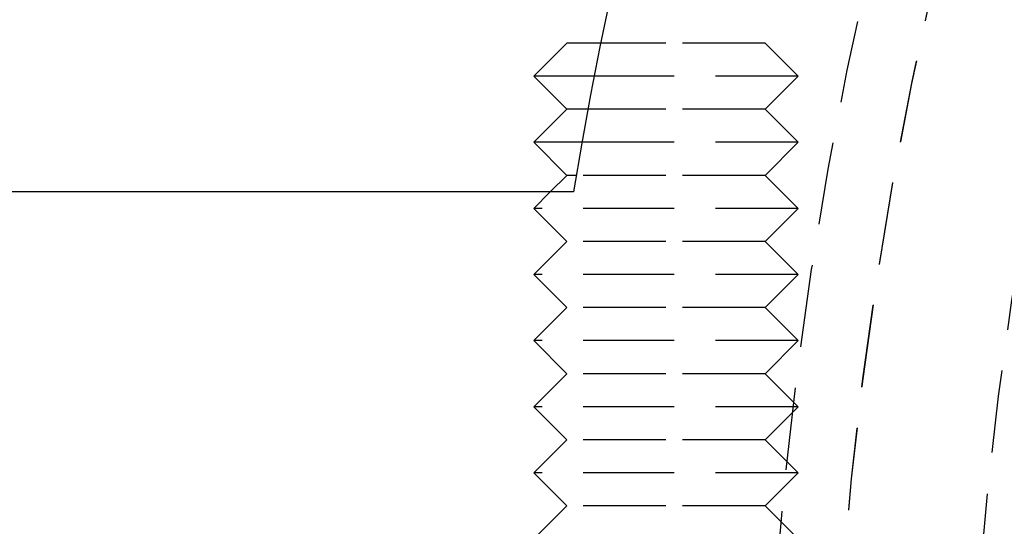
# Model space of a CAD drawing. Extents: x 189 to 952, y -601 to 61.
# Drawn here: x 204 to 234, y -460 to -444 of the extents above; entities that cross this region are included whole.
import ezdxf

# ---------------------------------------------------------------- set-up
doc = ezdxf.new("R2010")
doc.units = 0
doc.header["$LTSCALE"] = 10
doc.linetypes.add('HIDDEN', pattern=[0.375, 0.25, -0.125])
doc.layers.get('0').update_dxf_attribs({"linetype": 'CONTINUOUS'})
doc.layers.add('BEM', color=7, linetype='CONTINUOUS')

# ---------------------------------------------------------------- blocks, each defined once
blk = doc.blocks.new('A$C0BB165B2')
at = {"color": 3, "linetype": 'CONTINUOUS'}
for p, q in [((220.797525, 25.5), (219.797525, 24.5)), ((221.823018, 25.5), (220.797525, 25.5)), ((221.627051, 24.5), (219.797525, 24.5)), ((220.797525, 23.5), (219.797525, 24.5)), ((220.797525, 23.5), (219.797525, 22.5)), ((221.439205, 23.5), (220.797525, 23.5)), ((221.259445, 22.5), (219.797525, 22.5)), ((220.797525, 21.5), (219.797525, 22.5)), ((220.797525, 21.5), (220.297525, 21)), ((221.087736, 21.5), (220.797525, 21.5)), ((221.004891, 21), (189.297525, 21))]:
    blk.add_line(p, q, dxfattribs=at)
at = {"color": 1, "linetype": 'HIDDEN'}
for p, q in [((223.797525, 25.5), (221.823018, 25.5)), ((226.797525, 25.5), (223.797525, 25.5)), ((226.797525, 25.5), (227.797525, 24.5)), ((223.797525, 24.5), (221.627051, 24.5)), ((227.797525, 24.5), (223.797525, 24.5)), ((226.797525, 23.5), (227.797525, 24.5)), ((223.797525, 23.5), (221.439205, 23.5)), ((226.797525, 23.5), (223.797525, 23.5)), ((226.797525, 23.5), (227.797525, 22.5)), ((223.797525, 22.5), (221.259445, 22.5)), ((227.797525, 22.5), (223.797525, 22.5)), ((226.797525, 21.5), (227.797525, 22.5)), ((223.797525, 21.5), (221.087736, 21.5)), ((226.797525, 21.5), (223.797525, 21.5)), ((226.797525, 21.5), (227.797525, 20.5)), ((220.297525, 21), (219.797525, 20.5)), ((223.797525, 20.5), (219.797525, 20.5)), ((220.797525, 19.5), (219.797525, 20.5)), ((227.797525, 20.5), (223.797525, 20.5)), ((226.797525, 19.5), (227.797525, 20.5)), ((220.797525, 19.5), (219.797525, 18.5)), ((223.797525, 19.5), (220.797525, 19.5)), ((226.797525, 19.5), (223.797525, 19.5)), ((226.797525, 19.5), (227.797525, 18.5)), ((223.797525, 18.5), (219.797525, 18.5)), ((220.797525, 17.5), (219.797525, 18.5)), ((227.797525, 18.5), (223.797525, 18.5)), ((226.797525, 17.5), (227.797525, 18.5)), ((220.797525, 17.5), (219.797525, 16.5)), ((223.797525, 17.5), (220.797525, 17.5)), ((226.797525, 17.5), (223.797525, 17.5)), ((226.797525, 17.5), (227.797525, 16.5)), ((223.797525, 16.5), (219.797525, 16.5)), ((220.797525, 15.5), (219.797525, 16.5)), ((227.797525, 16.5), (223.797525, 16.5)), ((226.797525, 15.5), (227.797525, 16.5)), ((220.797525, 15.5), (219.797525, 14.5)), ((223.797525, 15.5), (220.797525, 15.5)), ((226.797525, 15.5), (223.797525, 15.5)), ((226.797525, 15.5), (227.797525, 14.5)), ((223.797525, 14.5), (219.797525, 14.5)), ((220.797525, 13.5), (219.797525, 14.5)), ((227.797525, 14.5), (223.797525, 14.5)), ((226.797525, 13.5), (227.797525, 14.5)), ((220.797525, 13.5), (219.797525, 12.5)), ((223.797525, 13.5), (220.797525, 13.5)), ((226.797525, 13.5), (223.797525, 13.5)), ((226.797525, 13.5), (227.797525, 12.5)), ((223.797525, 12.5), (219.797525, 12.5)), ((220.797525, 11.5), (219.797525, 12.5)), ((227.797525, 12.5), (223.797525, 12.5)), ((226.797525, 11.5), (227.797525, 12.5)), ((220.797525, 11.5), (219.797525, 10.5)), ((223.797525, 11.5), (220.797525, 11.5)), ((226.797525, 11.5), (223.797525, 11.5)), ((226.797525, 11.5), (227.797525, 10.5))]:
    blk.add_line(p, q, dxfattribs=at)
for radius in [122.5, 120.503251, 120.5, 116.364328]:
    blk.add_circle((349.297525, 0), radius, dxfattribs=at)
at = {"color": 3, "linetype": 'CONTINUOUS'}
blk.add_arc((349.297525, 0), 130, 9.29620531, 170.70379469, dxfattribs=at)

msp = doc.modelspace()

# ---------------------------------------------------------------- block references
at = {"layer": 'BEM'}
msp.add_blockref('A$C0BB165B2', (0, -470.581), dxfattribs=at)

doc.saveas('drawing.dxf')
